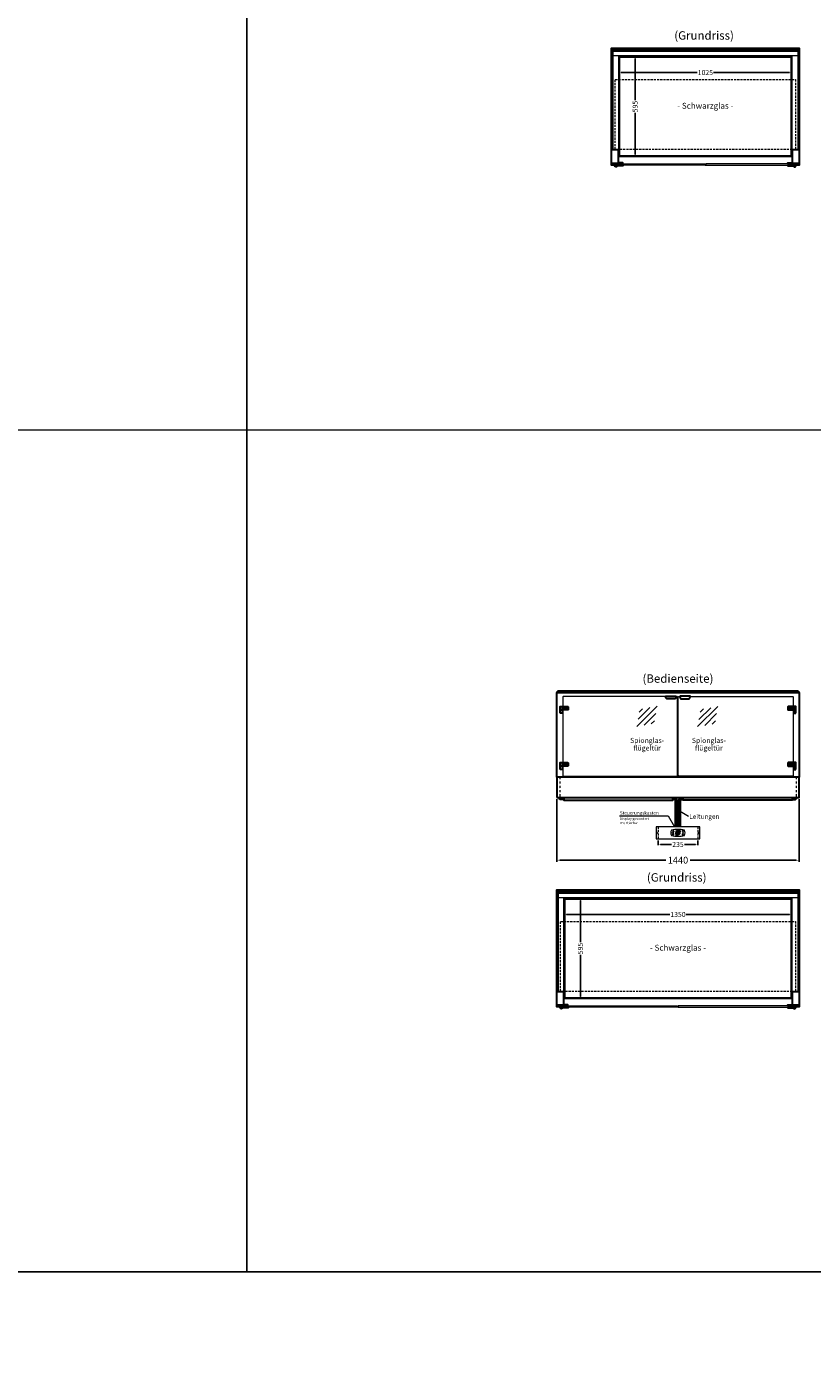
# Model space of a CAD drawing. Units: millimetres. Extents: x 0 to 74500, y 0 to 57600.
# Drawn here: x 9691 to 14359, y 16038 to 23895 of the extents above; entities that cross this region are included whole.
import ezdxf
from ezdxf.enums import TextEntityAlignment as Align

# ---------------------------------------------------------------- set-up
doc = ezdxf.new("R2010")
doc.units = ezdxf.units.MM
doc.header["$LTSCALE"] = 2
doc.header["$PDMODE"] = 34
doc.header["$PDSIZE"] = 5
for name, pattern in [('AUSGEZOGEN', [0]), ('STRICHPUNKT2', [12.7, 6.35, -3.175, 0, -3.175]), ('VERDECKT', [9.525, 6.35, -3.175])]:
    doc.linetypes.add(name, pattern=pattern)
for name, color, linetype, lineweight in [('A_BEMASSUNG', 1, 'Continuous', 13), ('A_GLAS', 4, 'Continuous', 20), ('A_HILFSLINIEN', 7, 'Continuous', 13), ('A_MITTE', 2, 'STRICHPUNKT2', 13), ('A_TEXT', 7, 'Continuous', 20), ('A_VERDECKT', 5, 'VERDECKT', 13), ('A_VOLL', 3, 'Continuous', 30)]:
    doc.layers.add(name, color=color, linetype=linetype, lineweight=lineweight)
doc.styles.add('ARIAL', font='arial.ttf')
doc.styles.add('Arial_0', font='arial.ttf')
doc.styles.add('Arial_35', font='arial.ttf', dxfattribs={"height": 35})
doc.styles.get("Standard").update_dxf_attribs({"font": 'arial.ttf'})
doc.dimstyles.new('STANDARD_Bemassung', dxfattribs={"dimtxt": 40, "dimasz": 20, "dimexe": 10, "dimexo": 10, "dimgap": 15, "dimtad": 0, "dimdec": 0, "dimdsep": 46, "dimtxsty": 'ARIAL', "dimcen": 0.09, "dimclrt": 7, "dimazin": 0, "dimtfac": 1, "dimtdec": 0, "dimtmove": 2, "dimatfit": 3, "dimfxl": 1, "dimtolj": 1, "dimtzin": 0, "dimarcsym": 0})
doc.dimstyles.new('STANDARD_klein', dxfattribs={"dimtxt": 30, "dimasz": 10, "dimexe": 5, "dimexo": 10, "dimgap": 5, "dimtad": 0, "dimdec": 0, "dimdsep": 46, "dimtxsty": 'Arial_0', "dimcen": 0.09, "dimclrt": 7, "dimazin": 2, "dimtm": 1e-09, "dimtfac": 1, "dimtdec": 0, "dimtmove": 2, "dimatfit": 3, "dimfxl": 1, "dimtolj": 1, "dimtzin": 0, "dimarcsym": 0})

# ---------------------------------------------------------------- blocks, each defined once
blk = doc.blocks.new('*D266')
at = {"layer": 'A_BEMASSUNG', "color": 0, "lineweight": -2, "transparency": 16777216}
for p, q in [((13209.6, 23626.7), (13209.6, 23616.7)), ((13222.6, 23621.7), (13673.6, 23621.7)), ((14221.6, 23621.7), (13770.6, 23621.7)), ((14234.6, 23632.7), (14234.6, 23616.7))]:
    blk.add_line(p, q, dxfattribs=at)
at = {"layer": 'A_BEMASSUNG', "color": 0, "transparency": 16777216}
for points in [[(13222.6, 23623.9), (13222.6, 23619.6), (13209.6, 23621.7)], [(14221.6, 23623.9), (14221.6, 23619.6), (14234.6, 23621.7)]]:
    blk.add_solid(points, dxfattribs=at)
at = {"layer": 'DEFPOINTS', "color": 0, "transparency": 16777216}
for p in [(13209.6, 23636.7), (14234.6, 23642.7), (14234.6, 23621.7)]:
    blk.add_point(p, dxfattribs=at)
at = {"layer": 'A_BEMASSUNG', "color": 7, "transparency": 16777216, "insert": (13722.1, 23621.7), "char_height": 30, "attachment_point": 5, "style": 'Arial_0'}
blk.add_mtext('\\A1;1025', dxfattribs=at)
blk = doc.blocks.new('*D267')
at = {"layer": 'A_BEMASSUNG', "color": 0, "lineweight": -2, "transparency": 16777216}
for p, q in [((13297.9, 23717.2), (13310.4, 23717.2)), ((13305.4, 23704.2), (13305.4, 23458)), ((13305.4, 23135.2), (13305.4, 23381.5)), ((13295.8, 23122.2), (13310.4, 23122.2))]:
    blk.add_line(p, q, dxfattribs=at)
at = {"layer": 'A_BEMASSUNG', "color": 0, "transparency": 16777216}
for points in [[(13303.2, 23704.2), (13307.5, 23704.2), (13305.4, 23717.2)], [(13303.2, 23135.2), (13307.5, 23135.2), (13305.4, 23122.2)]]:
    blk.add_solid(points, dxfattribs=at)
at = {"layer": 'DEFPOINTS', "color": 0, "transparency": 16777216}
for p in [(13287.9, 23717.2), (13285.8, 23122.2), (13305.4, 23122.2)]:
    blk.add_point(p, dxfattribs=at)
at = {"layer": 'A_BEMASSUNG', "color": 7, "transparency": 16777216, "insert": (13305.4, 23419.7), "char_height": 30, "attachment_point": 5, "rotation": 90, "style": 'Arial_0'}
blk.add_mtext('\\A1;595', dxfattribs=at)
blk = doc.blocks.new('glassymbol')
at = {"layer": 'A_HILFSLINIEN', "linetype": 'AUSGEZOGEN', "lineweight": -3}
for p, q in [((-60.1, -60.1), (60.1, 60.1)), ((-52.5, -17.2), (17.2, 52.5)), ((-45, 25.7), (-25.7, 45)), ((-17.2, -52.5), (52.5, 17.2)), ((25.7, -45), (45, -25.7))]:
    blk.add_line(p, q, dxfattribs=at)
blk = doc.blocks.new('*D265')
at = {"layer": 'A_BEMASSUNG', "color": 0, "lineweight": -2, "transparency": 16777216}
for p, q in [((13442.1, 19061.4), (13442.1, 19032.5)), ((13455.1, 19037.5), (13521.1, 19037.5)), ((13664.1, 19037.5), (13598.1, 19037.5)), ((13677.1, 19061.4), (13677.1, 19032.5))]:
    blk.add_line(p, q, dxfattribs=at)
at = {"layer": 'A_BEMASSUNG', "color": 0, "transparency": 16777216}
for points in [[(13455.1, 19039.7), (13455.1, 19035.4), (13442.1, 19037.5)], [(13664.1, 19039.7), (13664.1, 19035.4), (13677.1, 19037.5)]]:
    blk.add_solid(points, dxfattribs=at)
at = {"layer": 'DEFPOINTS', "color": 0, "transparency": 16777216}
for p in [(13442.1, 19071.4), (13677.1, 19071.4), (13677.1, 19037.5)]:
    blk.add_point(p, dxfattribs=at)
at = {"layer": 'A_BEMASSUNG', "color": 7, "transparency": 16777216, "insert": (13559.6, 19037.5), "char_height": 30, "attachment_point": 5, "style": 'Arial_0'}
blk.add_mtext('\\A1;235', dxfattribs=at)
blk = doc.blocks.new('*D260')
at = {"layer": 'A_BEMASSUNG', "color": 0, "lineweight": -2, "transparency": 16777216}
for p, q in [((12884.6, 18625.8), (12884.6, 18616.7)), ((12897.6, 18621.7), (13511.3, 18621.7)), ((14221.6, 18621.7), (13607.9, 18621.7)), ((14234.6, 18634.3), (14234.6, 18616.7))]:
    blk.add_line(p, q, dxfattribs=at)
at = {"layer": 'A_BEMASSUNG', "color": 0, "transparency": 16777216}
for points in [[(12897.6, 18623.9), (12897.6, 18619.6), (12884.6, 18621.7)], [(14221.6, 18623.9), (14221.6, 18619.6), (14234.6, 18621.7)]]:
    blk.add_solid(points, dxfattribs=at)
at = {"layer": 'DEFPOINTS', "color": 0, "transparency": 16777216}
for p in [(12884.6, 18635.8), (14234.6, 18644.3), (14234.6, 18621.7)]:
    blk.add_point(p, dxfattribs=at)
at = {"layer": 'A_BEMASSUNG', "color": 7, "transparency": 16777216, "insert": (13559.6, 18621.7), "char_height": 30, "attachment_point": 5, "style": 'Arial_0'}
blk.add_mtext('\\A1;1350', dxfattribs=at)
blk = doc.blocks.new('*D261')
at = {"layer": 'A_BEMASSUNG', "color": 0, "lineweight": -2, "transparency": 16777216}
for p, q in [((12976.1, 18717.2), (12985.4, 18717.2)), ((12980.4, 18704.2), (12980.4, 18458)), ((12980.4, 18135.2), (12980.4, 18381.5)), ((12972.2, 18122.2), (12985.4, 18122.2))]:
    blk.add_line(p, q, dxfattribs=at)
at = {"layer": 'A_BEMASSUNG', "color": 0, "transparency": 16777216}
for points in [[(12978.2, 18704.2), (12982.5, 18704.2), (12980.4, 18717.2)], [(12978.2, 18135.2), (12982.5, 18135.2), (12980.4, 18122.2)]]:
    blk.add_solid(points, dxfattribs=at)
at = {"layer": 'DEFPOINTS', "color": 0, "transparency": 16777216}
for p in [(12966.1, 18717.2), (12962.2, 18122.2), (12980.4, 18122.2)]:
    blk.add_point(p, dxfattribs=at)
at = {"layer": 'A_BEMASSUNG', "color": 7, "transparency": 16777216, "insert": (12980.4, 18419.7), "char_height": 30, "attachment_point": 5, "rotation": 90, "style": 'Arial_0'}
blk.add_mtext('\\A1;595', dxfattribs=at)
blk = doc.blocks.new('*D263')
at = {"layer": 'A_BEMASSUNG', "color": 0, "lineweight": -2, "ltscale": 2, "transparency": 16777216}
for p, q in [((12839.6, 19307.2), (12839.6, 18934.1)), ((14279.6, 19307.2), (14279.6, 18934.1)), ((12859.6, 18944.1), (13486.8, 18944.1)), ((14259.6, 18944.1), (13632.4, 18944.1))]:
    blk.add_line(p, q, dxfattribs=at)
at = {"layer": 'A_BEMASSUNG', "color": 0, "ltscale": 2, "transparency": 16777216}
for points in [[(12859.6, 18947.4), (12859.6, 18940.8), (12839.6, 18944.1)], [(14259.6, 18947.4), (14259.6, 18940.8), (14279.6, 18944.1)]]:
    blk.add_solid(points, dxfattribs=at)
at = {"layer": 'DEFPOINTS', "color": 0, "ltscale": 2, "transparency": 16777216}
for p in [(12839.6, 19317.2), (14279.6, 19317.2), (14279.6, 18944.1)]:
    blk.add_point(p, dxfattribs=at)
at = {"layer": 'A_BEMASSUNG', "color": 7, "ltscale": 2, "transparency": 16777216, "insert": (13559.6, 18944.1), "char_height": 40, "attachment_point": 5, "style": 'ARIAL'}
blk.add_mtext('\\A1;1440', dxfattribs=at)
blk = doc.blocks.new('Steuerung_Carel iJF')
at = {"layer": 'A_VOLL', "ltscale": 2}
h = blk.add_hatch(color=7, dxfattribs=at)
h.dxf.hatch_style = 1
h.paths.add_polyline_path([(-9.1, 10.7), (-9.6, 10.4), (-8.4, 8.9), (-2.7, 8.9), (-0.9, 10.4), (-1.2, 10.7)])
h.paths.add_polyline_path([(-8.6, 8.8), (-9.8, 10.3), (-10.2, 10.1), (-11.6, 2.3), (-10.9, 2.3), (-9.5, 3.7)])
h.paths.add_polyline_path([(-9.9, 1.2), (-10.9, 2.1), (-11.6, 2.1), (-12.9, -5.3), (-12.6, -5.5), (-10.9, -4.1)])
h.paths.add_polyline_path([(-4.2, -6.1), (-3.7, -5.8), (-5, -4.3), (-10.7, -4.3), (-12.5, -5.7), (-12.1, -6.1)])
h.paths.add_polyline_path([(-1.8, 2.4), (-2.5, 2.4), (-3.9, 1), (-4.8, -4.1), (-3.5, -5.7), (-3.2, -5.5)])
h.paths.add_polyline_path([(-9.6, 3.2), (-10.6, 2.2), (-9.9, 1.4), (-3.8, 1.4), (-2.7, 2.5), (-3.5, 3.2)])
h = blk.add_hatch(color=7, dxfattribs=at)
h.dxf.hatch_style = 1
h.paths.add_polyline_path([(0.3, -5.3), (0.6, -5.5), (2.3, -4.1), (3.3, 1.2), (2.3, 2.1), (1.6, 2.1)])
h.paths.add_polyline_path([(1.6, 2.3), (2.3, 2.3), (3.7, 3.7), (4.6, 8.8), (3.4, 10.3), (3, 10.1)])
h.paths.add_polyline_path([(4.1, 10.7), (3.6, 10.4), (4.8, 8.9), (10.5, 8.9), (12.3, 10.4), (12, 10.7)])
h.paths.add_polyline_path([(12.8, 10), (12.5, 10.3), (10.7, 8.8), (9.8, 3.5), (10.7, 2.6), (11.4, 2.6)])
h.paths.add_polyline_path([(11.4, 2.4), (10.7, 2.4), (9.3, 1), (8.4, -4.1), (9.7, -5.7), (10, -5.5)])
h.paths.add_polyline_path([(2.5, -4.3), (0.7, -5.7), (1.1, -6.1), (9, -6.1), (9.5, -5.8), (8.2, -4.3)])
h = blk.add_hatch(color=1, dxfattribs=at)
h.dxf.hatch_style = 2
h.paths.add_polyline_path([(32.4, 15.1), (31, 13.7), (33.7, 13.7)])
h = blk.add_hatch(color=1, dxfattribs=at)
edge = h.paths.add_edge_path()
edge.add_spline(control_points=[(-10.9, -13.2), (-10.9, -13.5), (-10.9, -13.8), (-10.7, -14.3), (-10.6, -14.5), (-10.2, -14.9), (-10.1, -15.1), (-9.5, -15.6), (-9, -15.9), (-7.9, -16.3), (-7.3, -16.4), (-5.7, -16.6), (-4.7, -16.5), (-3.3, -16.1), (-2.8, -15.9), (-2.1, -15.3), (-1.8, -15.1), (-1.3, -14.5), (-1.2, -14.2), (-1, -13.5), (-1, -13.2), (-1.1, -12.5), (-1.2, -12.2), (-1.5, -11.6), (-1.7, -11.4), (-2.2, -11), (-2.5, -10.8), (-3.4, -10.3), (-4.1, -10.1), (-5.6, -9.9), (-6.4, -9.9), (-7.7, -10.1), (-8.3, -10.2), (-9.3, -10.7), (-9.7, -11), (-10.4, -11.6), (-10.5, -11.9), (-10.8, -12.5), (-10.9, -12.9), (-10.9, -13.2)], knot_values=[0, 0, 0, 0, 0.192993, 0.192993, 0.385986, 0.385986, 0.57898, 0.57898, 0.995453, 0.995453, 1.411927, 1.411927, 2.053806, 2.053806, 2.452072, 2.452072, 2.749863, 2.749863, 2.98873, 2.98873, 3.227598, 3.227598, 3.466465, 3.466465, 3.705333, 3.705333, 3.9442, 3.9442, 4.46312, 4.46312, 4.982039, 4.982039, 5.385848, 5.385848, 5.789657, 5.789657, 6.038363, 6.038363, 6.283185, 6.283185, 6.283185, 6.283185], degree=3, periodic=0)
h = blk.add_hatch(color=7, dxfattribs=at)
h.dxf.hatch_style = 1
h.paths.add_polyline_path([(-0.4, -4.9, 1), (-2.5, -4.9, 1)])
blk.add_hatch(color=1, dxfattribs=at).paths.add_polyline_path([(32.4, -15.1), (33.7, -13.7), (31, -13.7)])
at = {"layer": 'A_VOLL', "color": 7}
for p, q in [((-31.7, 0.8), (-32.6, 0.6)), ((-28.2, -1.2), (-32.4, 1.2)), ((-28.2, 1.2), (-32.4, -1.2)), ((-31.7, 0.8), (-31.9, 1.7)), ((-30.3, 1.6), (-31, 2.3)), ((-30.3, 2.4), (-30.3, -2.4)), ((-30.3, 1.6), (-29.6, 2.3)), ((-23.8, 9.1), (-29.8, 9.1)), ((-28.9, 9.1), (-29.7, 10)), ((-27.9, 10.9), (-29, 11.2)), ((-28.9, 0.8), (-28.6, 1.7)), ((-28.9, 0.8), (-28, 0.6)), ((-26.8, 9.1), (-28.3, 11.7)), ((-28, 8.8), (-28, 8.8)), ((-28, 8.8), (-28, 8.8)), ((-27.9, 10.9), (-27.5, 12)), ((-27.3, 7.4), (-27.3, 7.4)), ((-27.3, 7.4), (-27.3, 7.4)), ((-26.8, 9.1), (-25.3, 11.7)), ((-26.4, 8.8), (-26.4, 8.8)), ((-26.4, 8.8), (-26.4, 8.8)), ((-25.8, 10.9), (-26.2, 12)), ((-25.8, 10.9), (-24.7, 11.2)), ((-25.6, 7.4), (-25.6, 7.4)), ((-25.3, 8.8), (-25.3, 8.8)), ((-25.3, 8.8), (-25.3, 8.8)), ((-24.8, 9.1), (-24, 10)), ((-31.7, -0.8), (-32.6, -0.6)), ((-32.4, -2.1), (-31.8, -2.1)), ((-32.4, -2.1), (-32.3, -2.7)), ((-31.7, -0.8), (-31.9, -1.7)), ((-30.3, -1.6), (-31, -2.3)), ((-30.3, -1.6), (-29.6, -2.3)), ((-28.9, -0.8), (-28, -0.6)), ((-28.9, -0.8), (-28.6, -1.7))]:
    blk.add_line(p, q, dxfattribs=at)
at = {"layer": 'A_VOLL', "color": 7, "lineweight": 5}
blk.add_line((27.8, -10.1), (27.8, -6.5), dxfattribs=at)
at = {"layer": 'A_VOLL', "color": 253, "lineweight": 5}
blk.add_lwpolyline([(39, 16.7, 0.078384), (-39, 16.7, 0.205854), (-39, -16.7, 0.078384), (39, -16.7, 0.205854)], format="xyb", close=True, dxfattribs=at)
at = {"layer": 'A_VOLL', "color": 18}
for points in [[(-12.9, -5.3), (-12.6, -5.5), (-10.9, -4.1), (-9.9, 1.2), (-10.9, 2.1), (-11.6, 2.1)], [(-11.6, 2.3), (-10.9, 2.3), (-9.5, 3.7), (-8.6, 8.8), (-9.8, 10.3), (-10.2, 10.1)], [(-9.6, 3.2), (-10.6, 2.2), (-9.9, 1.4), (-3.8, 1.4), (-2.7, 2.5), (-3.5, 3.2)], [(-9.1, 10.7), (-9.6, 10.4), (-8.4, 8.9), (-2.7, 8.9), (-0.9, 10.4), (-1.2, 10.7)], [(-4.8, -4.1), (-3.5, -5.7), (-3.2, -5.5), (-1.8, 2.4), (-2.5, 2.4), (-3.9, 1)], [(-3.4, 3.5), (-2.5, 2.6), (-1.8, 2.6), (-0.4, 10), (-0.7, 10.3), (-2.5, 8.8)], [(0.3, -5.3), (0.6, -5.5), (2.3, -4.1), (3.3, 1.2), (2.3, 2.1), (1.6, 2.1)], [(1.6, 2.3), (2.3, 2.3), (3.7, 3.7), (4.6, 8.8), (3.4, 10.3), (3, 10.1)], [(3.6, 3.2), (2.6, 2.2), (3.3, 1.4), (9.4, 1.4), (10.5, 2.5), (9.7, 3.2)], [(4.1, 10.7), (3.6, 10.4), (4.8, 8.9), (10.5, 8.9), (12.3, 10.4), (12, 10.7)], [(8.4, -4.1), (9.7, -5.7), (10, -5.5), (11.4, 2.4), (10.7, 2.4), (9.3, 1)], [(9.8, 3.5), (10.7, 2.6), (11.4, 2.6), (12.8, 10), (12.5, 10.3), (10.7, 8.8)], [(-4.2, -6.1), (-3.7, -5.8), (-5, -4.3), (-10.7, -4.3), (-12.5, -5.7), (-12.1, -6.1)], [(9, -6.1), (9.5, -5.8), (8.2, -4.3), (2.5, -4.3), (0.7, -5.7), (1.1, -6.1)]]:
    blk.add_lwpolyline(points, close=True, dxfattribs=at)
at = {"layer": 'A_VOLL', "color": 7, "lineweight": 5}
for points in [[(30.6, 11.7), (30.6, 12.1, 0.414214), (29.6, 13.1), (26, 13.1, 0.414214), (25, 12.1), (25, 11.7)], [(25, 8.1), (25, 8, 0.414214), (26, 7), (29.6, 7, 0.414214), (30.6, 8), (30.6, 8.1)], [(32.7, 1.1), (32.7, 2.2, 0.414214), (31.7, 3.2), (28.1, 3.2, 0.414214), (27.1, 2.2), (27.1, 1.1)], [(27.1, -1.1), (27.1, -1.9, 0.414214), (28.1, -2.9), (31.7, -2.9, 0.414214), (32.7, -1.9), (32.7, -1.1)]]:
    blk.add_lwpolyline(points, format="xyb", dxfattribs=at)
at = {"layer": 'A_VOLL', "color": 251}
for points in [[(32.4, 15.1), (31, 13.7), (33.7, 13.7)], [(32.4, -15.1), (31, -13.7), (33.7, -13.7)]]:
    blk.add_lwpolyline(points, close=True, dxfattribs=at)
at = {"layer": 'A_VOLL', "color": 7}
for points in [[(-31.3, -9.1), (-30.2, -9.1)], [(-30.5, -7.2), (-29.7, -8)], [(-30.5, -11.1), (-29.7, -10.3)], [(-29.3, -11.8), (-29.3, -10.2)], [(-27.8, -11.8), (-29.3, -11.8)], [(-28.6, -6.4), (-28.6, -7.5)], [(-27.8, -11.8), (-27.8, -10.2)], [(-26.6, -7.2), (-27.4, -8)], [(-26.6, -11.1), (-27.4, -10.3)], [(-25.8, -9.1), (-26.9, -9.1)]]:
    blk.add_lwpolyline(points, dxfattribs=at)
blk.add_lwpolyline([(-27.8, -10.2), (-27.8, -10.1), (-27.7, -10.1), (-27.7, -10), (-27.6, -10), (-27.6, -9.9), (-27.6, -9.9), (-27.5, -9.8), (-27.5, -9.8), (-27.4, -9.7), (-27.4, -9.7), (-27.4, -9.6), (-27.4, -9.5), (-27.4, -9.5), (-27.3, -9.4), (-27.3, -9.3), (-27.3, -9.3), (-27.3, -9.2), (-27.3, -9.1), (-27.3, -9.1), (-27.3, -9), (-27.3, -9), (-27.3, -8.9), (-27.4, -8.8), (-27.4, -8.8), (-27.4, -8.7), (-27.4, -8.6), (-27.4, -8.6), (-27.5, -8.5), (-27.5, -8.5), (-27.6, -8.4), (-27.6, -8.4), (-27.6, -8.3), (-27.7, -8.3), (-27.7, -8.2), (-27.8, -8.2), (-27.8, -8.1), (-27.9, -8.1), (-27.9, -8.1), (-28, -8), (-28.1, -8), (-28.1, -8), (-28.2, -7.9), (-28.2, -7.9), (-28.3, -7.9), (-28.4, -7.9), (-28.4, -7.9), (-28.5, -7.9), (-28.6, -7.9), (-28.6, -7.9), (-28.7, -7.9), (-28.8, -7.9), (-28.8, -7.9), (-28.9, -7.9), (-29, -7.9), (-29, -8), (-29.1, -8), (-29.1, -8), (-29.2, -8.1), (-29.3, -8.1), (-29.3, -8.1), (-29.4, -8.2), (-29.4, -8.2), (-29.5, -8.3), (-29.5, -8.3), (-29.6, -8.4), (-29.6, -8.4), (-29.6, -8.5), (-29.7, -8.5), (-29.7, -8.6), (-29.7, -8.6), (-29.8, -8.7), (-29.8, -8.8), (-29.8, -8.8), (-29.8, -8.9), (-29.8, -9), (-29.8, -9), (-29.8, -9.1), (-29.8, -9.1), (-29.8, -9.2), (-29.8, -9.3), (-29.8, -9.3), (-29.8, -9.4), (-29.8, -9.5), (-29.8, -9.5), (-29.7, -9.6), (-29.7, -9.7), (-29.7, -9.7), (-29.7, -9.8), (-29.6, -9.8), (-29.6, -9.9), (-29.5, -9.9), (-29.5, -10), (-29.5, -10), (-29.4, -10.1), (-29.4, -10.1), (-29.3, -10.2), (-29.3, -11.8), (-27.8, -11.8)], close=True, dxfattribs=at)
blk.add_lwpolyline([(-27.8, -10.2, 3.118258), (-29.3, -10.2)], format="xyb", dxfattribs=at)
at = {"layer": 'A_VOLL', "color": 7, "lineweight": 5}
blk.add_lwpolyline([(30.6, -12.1), (30.6, -8, 0.414214), (29.6, -7), (26, -7, 0.414214), (25, -8), (25, -12.1, 0.414214), (26, -13.1), (29.6, -13.1, 0.414214)], format="xyb", close=True, dxfattribs=at)
at = {"layer": 'A_VOLL', "color": 18}
for centre in [(1.3, 10), (-1.4, -4.9)]:
    blk.add_circle(centre, 1.08, dxfattribs=at)
at = {"layer": 'A_VOLL', "color": 7}
blk.add_arc((-30.3, 0), 3, 225, 55, dxfattribs=at)
for points in [[(-27.6, 7.7), (-27.6, 7.7), (-27.5, 7.9), (-27.7, 8.3), (-27.9, 8.6), (-28, 8.8), (-28.1, 8.6), (-28.2, 8.3), (-28.5, 7.9), (-28.4, 7.7), (-28.3, 7.7), (-28.2, 7.6), (-28.1, 7.5), (-28, 7.5), (-27.9, 7.5), (-27.7, 7.6), (-27.6, 7.7)], [(-26.8, 6.7), (-26.8, 6.8), (-26.7, 6.9), (-26.9, 7.3), (-27, 7.6), (-27.1, 7.8), (-27.3, 7.6), (-27.4, 7.3), (-27.6, 6.9), (-27.5, 6.8), (-27.5, 6.7), (-27.4, 6.6), (-27.3, 6.6), (-27.1, 6.6), (-27, 6.6), (-26.9, 6.6), (-26.8, 6.7)], [(-25.9, 7.8), (-25.9, 7.9), (-25.8, 8), (-26, 8.4), (-26.1, 8.7), (-26.2, 8.9), (-26.4, 8.7), (-26.5, 8.4), (-26.7, 8), (-26.6, 7.9), (-26.6, 7.8), (-26.5, 7.7), (-26.4, 7.7), (-26.2, 7.6), (-26.1, 7.7), (-26, 7.7), (-25.9, 7.8)]]:
    blk.add_rational_spline(points, [1, 1, 1, 1, 1, 1, 1, 1, 1, 1, 1, 0.969226810132, 0.969226810132, 1, 0.969226810132, 0.969226810132, 1], degree=3, knots=[0, 0, 0, 0, 0.562641, 1.244962, 2.933066, 2.933066, 2.933066, 4.62117, 5.303491, 5.866132, 5.866132, 5.866132, 6.476177, 6.476177, 6.476177, 7.086222, 7.086222, 7.086222, 7.086222], dxfattribs=at)
at = {"layer": 'A_VOLL', "color": 251, "lineweight": 5}
blk.add_open_spline([(-10.9, -13.2), (-10.9, -13.5), (-10.9, -13.8), (-10.7, -14.3), (-10.6, -14.5), (-10.2, -14.9), (-10.1, -15.1), (-9.5, -15.6), (-9, -15.9), (-7.9, -16.3), (-7.3, -16.4), (-5.7, -16.6), (-4.7, -16.5), (-3.3, -16.1), (-2.8, -15.9), (-2.1, -15.3), (-1.8, -15.1), (-1.3, -14.5), (-1.2, -14.2), (-1, -13.5), (-1, -13.2), (-1.1, -12.5), (-1.2, -12.2), (-1.5, -11.6), (-1.7, -11.4), (-2.2, -11), (-2.5, -10.8), (-3.4, -10.3), (-4.1, -10.1), (-5.6, -9.9), (-6.4, -9.9), (-7.7, -10.1), (-8.3, -10.2), (-9.3, -10.7), (-9.7, -11), (-10.4, -11.6), (-10.5, -11.9), (-10.8, -12.5), (-10.9, -12.9), (-10.9, -13.2)], degree=3, knots=[0, 0, 0, 0, 0.192993, 0.192993, 0.385986, 0.385986, 0.57898, 0.57898, 0.995453, 0.995453, 1.411927, 1.411927, 2.053806, 2.053806, 2.452072, 2.452072, 2.749863, 2.749863, 2.98873, 2.98873, 3.227598, 3.227598, 3.466465, 3.466465, 3.705333, 3.705333, 3.9442, 3.9442, 4.46312, 4.46312, 4.982039, 4.982039, 5.385848, 5.385848, 5.789657, 5.789657, 6.038363, 6.038363, 6.283185, 6.283185, 6.283185, 6.283185], dxfattribs=at)
at = {"layer": 'A_VOLL', "color": 7, "ltscale": 2}
for s, height, style, p in [('J', 5, 'Arial_35', (-39.8, -2.8)), ('i', 4, 'Arial_35', (-40, -1.6)), ('Carel', 2.5, 'Arial_0', (-10.2, -14.3))]:
    blk.add_text(s, height=height, dxfattribs=dict(at, style=style)).set_placement(p)
at = {"layer": 'A_VOLL', "color": 7, "lineweight": 5}
blk.add_text('°C', height=3, dxfattribs=at).set_placement((16.1, 7.7))
at = {"layer": 'A_VOLL', "color": 7, "lineweight": 5, "attachment_point": 5}
for s, insert, char_height in [('SET', (27.8, 10.1), 2), ('O', (29.9, 0.1), 3)]:
    blk.add_mtext(s, dxfattribs=dict(at, insert=insert, char_height=char_height))

msp = doc.modelspace()

# ---------------------------------------------------------------- linework, layer by layer
at = {"layer": 'A_GLAS', "ltscale": 2}
for points in [[(13166.6, 23757.2), (13172.6, 23757.2), (13172.6, 23164.2), (13166.6, 23164.2)], [(13173.6, 23757.2), (14270.6, 23757.2), (14270.6, 23751.2), (13173.6, 23751.2)], [(14277.6, 23757.2), (14271.6, 23757.2), (14271.6, 23164.2), (14277.6, 23164.2)], [(12841.6, 18757.2), (12847.6, 18757.2), (12847.6, 18164.2), (12841.6, 18164.2)], [(12848.6, 18757.2), (14270.6, 18757.2), (14270.6, 18751.2), (12848.6, 18751.2)], [(14277.6, 18757.2), (14271.6, 18757.2), (14271.6, 18164.2), (14277.6, 18164.2)]]:
    msp.add_lwpolyline(points, close=True, dxfattribs=at)
at = {"layer": 'A_GLAS', "color": 252, "ltscale": 2}
for points in [[(13214.6, 23713.2), (14229.6, 23713.2), (14229.6, 23126.2), (13214.6, 23126.2)], [(12889.6, 18713.2), (14229.6, 18713.2), (14229.6, 18126.2), (12889.6, 18126.2)]]:
    msp.add_lwpolyline(points, close=True, dxfattribs=at)
at = {"layer": 'A_GLAS', "color": 151}
for points in [[(13200.1, 23079.7), (13720.1, 23079.7), (13720.1, 23071.7), (13200.1, 23071.7)], [(13724.1, 23071.7), (14244.1, 23071.7), (14244.1, 23079.7), (13724.1, 23079.7)], [(12875.1, 18079.7), (13557.6, 18079.7), (13557.6, 18071.7), (12875.1, 18071.7)], [(13561.6, 18071.7), (14244.1, 18071.7), (14244.1, 18079.7), (13561.6, 18079.7)]]:
    msp.add_lwpolyline(points, close=True, dxfattribs=at)
at = {"layer": 'A_GLAS', "ltscale": 2}
for points in [[(12842.1, 19940.2), (12842.1, 19947.2), (12845.6, 19947.2)], [(14273.6, 19947.2), (14277.1, 19947.2), (14277.1, 19940.2)]]:
    msp.add_lwpolyline(points, dxfattribs=at)
at = {"layer": 'A_GLAS', "color": 151}
for points in [[(13487.6, 19916.2), (12880.1, 19916.2, 0.414214), (12875.1, 19911.2), (12875.1, 19448.2, 0.414214), (12880.1, 19443.2), (13552.6, 19443.2, 0.414214), (13557.6, 19448.2), (13557.6, 19911.2, 0.414214), (13552.6, 19916.2), (13547.6, 19916.2)], [(13631.6, 19916.2), (14239.1, 19916.2, -0.414214), (14244.1, 19911.2), (14244.1, 19448.2, -0.414214), (14239.1, 19443.2), (13566.6, 19443.2, -0.414214), (13561.6, 19448.2), (13561.6, 19911.2, -0.414214), (13566.6, 19916.2), (13571.6, 19916.2)]]:
    msp.add_lwpolyline(points, format="xyb", dxfattribs=at)
at = {"layer": 'A_HILFSLINIEN', "linetype": 'AUSGEZOGEN', "lineweight": 15}
msp.add_line((13573.4, 19236.1), (13622, 19204.7), dxfattribs=at)
at = {"layer": 'A_HILFSLINIEN', "color": 8, "ltscale": 2}
for points in [[(3000, 31500), (11000, 31500), (11000, 16500), (3000, 16500)], [(11000, 31500), (19000, 31500), (19000, 16500), (11000, 16500)], [(0, 16500), (74500, 16500), (74500, 15000), (0, 15000)]]:
    msp.add_lwpolyline(points, close=True, dxfattribs=at)
msp.add_lwpolyline([(1500, 21500), (19000, 21500)], dxfattribs=at)
at = {"layer": 'A_HILFSLINIEN', "linetype": 'AUSGEZOGEN', "lineweight": 15}
msp.add_lwpolyline([(13212.4, 19206.6), (13501.7, 19206.6), (13538.7, 19142.1)], dxfattribs=at)
at = {"layer": 'A_MITTE'}
for points in [[(12858.1, 19437.2), (12858.1, 19317.2)], [(14261.1, 19437.2), (14261.1, 19317.2)]]:
    msp.add_lwpolyline(points, dxfattribs=at)
at = {"layer": 'A_VERDECKT'}
for p, q in [((13442.1, 19141.4), (13442.1, 19071.4)), ((13677.1, 19141.4), (13677.1, 19071.4))]:
    msp.add_line(p, q, dxfattribs=at)
at = {"layer": 'A_VERDECKT', "color": 252}
for points in [[(13187.6, 23580.2), (14256.6, 23580.2), (14256.6, 23165.2), (13187.6, 23165.2)], [(12862.6, 18580.2), (14256.6, 18580.2), (14256.6, 18165.2), (12862.6, 18165.2)]]:
    msp.add_lwpolyline(points, close=True, dxfattribs=at)
at = {"layer": 'A_VERDECKT', "color": 144}
msp.add_lwpolyline([(12848.6, 19941.2), (14270.6, 19941.2), (14270.6, 19947.2), (12848.6, 19947.2)], close=True, dxfattribs=at)
at = {"layer": 'A_VOLL', "ltscale": 2}
for points in [[(13185.1, 23072.2), (13164.6, 23072.2), (13164.6, 23767.2), (14279.6, 23767.2), (14279.6, 23072.2), (14259.1, 23072.2)], [(13200.1, 23072.2), (13199.1, 23072.2)], [(13724.1, 23072.2), (13720.1, 23072.2)], [(14245.1, 23072.2), (14244.1, 23072.2)], [(12839.6, 19437.2), (12839.6, 19940.2), (14279.6, 19940.2), (14279.6, 19437.2)], [(12860.1, 18072.2), (12839.6, 18072.2), (12839.6, 18767.2), (14279.6, 18767.2), (14279.6, 18072.2), (14259.1, 18072.2)], [(12875.1, 18072.2), (12874.1, 18072.2)], [(13561.6, 18072.2), (13557.6, 18072.2)], [(14245.1, 18072.2), (14244.1, 18072.2)]]:
    msp.add_lwpolyline(points, dxfattribs=at)
at = {"layer": 'A_VOLL', "color": 252, "lineweight": 9}
for points in [[(13173.6, 23747.7), (14270.6, 23747.7), (14270.6, 23761.7), (13173.6, 23761.7)], [(12848.6, 18747.7), (14270.6, 18747.7), (14270.6, 18761.7), (12848.6, 18761.7)]]:
    msp.add_lwpolyline(points, close=True, dxfattribs=at)
at = {"layer": 'A_VOLL', "color": 253, "lineweight": 9}
for points in [[(14270.6, 23747.7), (14270.6, 23720.7), (13173.6, 23720.7), (13173.6, 23747.7)], [(14270.6, 18747.7), (14270.6, 18720.7), (12848.6, 18720.7), (12848.6, 18747.7)]]:
    msp.add_lwpolyline(points, dxfattribs=at)
at = {"layer": 'A_VOLL', "ltscale": 2}
for points in [[(13209.6, 23717.2), (14234.6, 23717.2), (14234.6, 23122.2), (13209.6, 23122.2)], [(13164.6, 23164.2), (13204.6, 23164.2), (13204.6, 23082.2), (13164.6, 23082.2)], [(14239.6, 23164.2), (14279.6, 23164.2), (14279.6, 23082.2), (14239.6, 23082.2)], [(12884.6, 18717.2), (14234.6, 18717.2), (14234.6, 18122.2), (12884.6, 18122.2)], [(12839.6, 18164.2), (12879.6, 18164.2), (12879.6, 18082.2), (12839.6, 18082.2)], [(14239.6, 18164.2), (14279.6, 18164.2), (14279.6, 18082.2), (14239.6, 18082.2)]]:
    msp.add_lwpolyline(points, close=True, dxfattribs=at)
at = {"layer": 'A_VOLL', "color": 243}
for points in [[(13199.1, 23071), (13199.1, 23082.2), (13185.1, 23082.2), (13185.1, 23068.7)], [(13185.1, 23078.2), (13199.1, 23078.2)], [(13202.6, 23070.7), (13202.6, 23071.7)], [(13208.6, 23079.7), (13208.6, 23080.7)], [(13229.6, 23079.7), (13229.6, 23080.7)], [(13229.6, 23070.7), (13229.6, 23071.7)], [(14214.6, 23079.7), (14214.6, 23080.7)], [(14214.6, 23070.7), (14214.6, 23071.7)], [(14235.6, 23079.7), (14235.6, 23080.7)], [(14241.6, 23070.7), (14241.6, 23071.7)], [(14245.1, 23071), (14245.1, 23082.2), (14259.1, 23082.2), (14259.1, 23068.7)], [(14259.1, 23078.2), (14245.1, 23078.2)], [(12874.1, 18071), (12874.1, 18082.2), (12860.1, 18082.2), (12860.1, 18068.7)], [(12860.1, 18078.2), (12874.1, 18078.2)], [(12877.6, 18070.7), (12877.6, 18071.7)], [(12883.6, 18079.7), (12883.6, 18080.7)], [(12904.6, 18079.7), (12904.6, 18080.7)], [(12904.6, 18070.7), (12904.6, 18071.7)], [(14214.6, 18079.7), (14214.6, 18080.7)], [(14214.6, 18070.7), (14214.6, 18071.7)], [(14235.6, 18079.7), (14235.6, 18080.7)], [(14241.6, 18070.7), (14241.6, 18071.7)], [(14245.1, 18071), (14245.1, 18082.2), (14259.1, 18082.2), (14259.1, 18068.7)], [(14259.1, 18078.2), (14245.1, 18078.2)]]:
    msp.add_lwpolyline(points, dxfattribs=at)
for points in [[(13198.4, 23065.6, -4.265564), (13198.4, 23071.8, 0.284915), (13200.2, 23070.7), (13231.6, 23070.7, -0.414214), (13232.1, 23070.2), (13232.1, 23067.2, -0.414214), (13231.6, 23066.7), (13200.2, 23066.7, 0.284915)], [(14245.8, 23065.6, 4.265564), (14245.8, 23071.8, -0.284915), (14244.1, 23070.7), (14212.6, 23070.7, 0.414214), (14212.1, 23070.2), (14212.1, 23067.2, 0.414214), (14212.6, 23066.7), (14244.1, 23066.7, -0.284915)], [(13547.6, 19917.7), (13547.6, 19912.2, -0.414214), (13537.6, 19902.2), (13497.6, 19902.2, -0.414214), (13487.6, 19912.2), (13487.6, 19917.7)], [(13571.6, 19917.7), (13571.6, 19912.2, 0.414214), (13581.6, 19902.2), (13621.6, 19902.2, 0.414214), (13631.6, 19912.2), (13631.6, 19917.7)], [(12905.1, 19836.2), (12875.1, 19836.2), (12875.1, 19856.2), (12905.1, 19856.2, -0.414214), (12907.1, 19854.2), (12907.1, 19838.2, -0.414214)], [(14214.1, 19836.2), (14244.1, 19836.2), (14244.1, 19856.2), (14214.1, 19856.2, 0.414214), (14212.1, 19854.2), (14212.1, 19838.2, 0.414214)], [(12905.1, 19503.2), (12875.1, 19503.2), (12875.1, 19523.2), (12905.1, 19523.2, -0.414214), (12907.1, 19521.2), (12907.1, 19505.2, -0.414214)], [(14214.1, 19503.2), (14244.1, 19503.2), (14244.1, 19523.2), (14214.1, 19523.2, 0.414214), (14212.1, 19521.2), (14212.1, 19505.2, 0.414214)], [(12873.4, 18065.6, -4.265564), (12873.4, 18071.8, 0.284915), (12875.2, 18070.7), (12906.6, 18070.7, -0.414214), (12907.1, 18070.2), (12907.1, 18067.2, -0.414214), (12906.6, 18066.7), (12875.2, 18066.7, 0.284915)], [(14245.8, 18065.6, 4.265564), (14245.8, 18071.8, -0.284915), (14244.1, 18070.7), (14212.6, 18070.7, 0.414214), (14212.1, 18070.2), (14212.1, 18067.2, 0.414214), (14212.6, 18066.7), (14244.1, 18066.7, -0.284915)]]:
    msp.add_lwpolyline(points, format="xyb", close=True, dxfattribs=at)
for points in [[(13206.6, 23084.7), (13206.6, 23080.7), (13231.6, 23080.7), (13231.6, 23084.7)], [(14237.6, 23084.7), (14237.6, 23080.7), (14212.6, 23080.7), (14212.6, 23084.7)], [(12873.1, 19836.2), (12860.1, 19836.2), (12860.1, 19856.2), (12873.1, 19856.2)], [(12874.1, 19835.2), (12860.1, 19835.2), (12860.1, 19836.2), (12874.1, 19836.2)], [(12860.1, 19816.2), (12860.1, 19835.2), (12874.1, 19835.2), (12874.1, 19816.2)], [(12875.1, 19836.2), (12873.1, 19836.2), (12873.1, 19856.2), (12875.1, 19856.2)], [(14244.1, 19836.2), (14246.1, 19836.2), (14246.1, 19856.2), (14244.1, 19856.2)], [(14245.1, 19835.2), (14259.1, 19835.2), (14259.1, 19836.2), (14245.1, 19836.2)], [(14259.1, 19816.2), (14259.1, 19835.2), (14245.1, 19835.2), (14245.1, 19816.2)], [(14246.1, 19836.2), (14259.1, 19836.2), (14259.1, 19856.2), (14246.1, 19856.2)], [(12873.1, 19503.2), (12860.1, 19503.2), (12860.1, 19523.2), (12873.1, 19523.2)], [(12874.1, 19502.2), (12860.1, 19502.2), (12860.1, 19503.2), (12874.1, 19503.2)], [(12860.1, 19483.2), (12860.1, 19502.2), (12874.1, 19502.2), (12874.1, 19483.2)], [(12875.1, 19503.2), (12873.1, 19503.2), (12873.1, 19523.2), (12875.1, 19523.2)], [(14244.1, 19503.2), (14246.1, 19503.2), (14246.1, 19523.2), (14244.1, 19523.2)], [(14245.1, 19502.2), (14259.1, 19502.2), (14259.1, 19503.2), (14245.1, 19503.2)], [(14259.1, 19483.2), (14259.1, 19502.2), (14245.1, 19502.2), (14245.1, 19483.2)], [(14246.1, 19503.2), (14259.1, 19503.2), (14259.1, 19523.2), (14246.1, 19523.2)], [(12881.6, 18084.7), (12881.6, 18080.7), (12906.6, 18080.7), (12906.6, 18084.7)], [(14237.6, 18084.7), (14237.6, 18080.7), (14212.6, 18080.7), (14212.6, 18084.7)]]:
    msp.add_lwpolyline(points, close=True, dxfattribs=at)
at = {"layer": 'A_VOLL', "color": 252, "ltscale": 2}
msp.add_lwpolyline([(14273.6, 19948.2), (12845.6, 19948.2), (12845.6, 19940.2), (14273.6, 19940.2)], close=True, dxfattribs=at)
at = {"layer": 'A_VOLL'}
msp.add_lwpolyline([(12839.6, 19317.2), (14279.6, 19317.2), (14279.6, 19437.2), (12839.6, 19437.2)], close=True, dxfattribs=at)
for points in [[(12879.6, 19437.2), (12879.6, 19443.2)], [(14239.6, 19437.2), (14239.6, 19443.2)]]:
    msp.add_lwpolyline(points, dxfattribs=at)
at = {"layer": 'A_VOLL', "color": 252, "ltscale": 2}
for points in [[(12882.1, 19303.7), (12866.6, 19303.7, -0.414214), (12853.1, 19317.2)], [(12858.1, 19317.2, 0.414214), (12866.6, 19308.7), (12882.1, 19308.7)], [(12863.1, 19317.2, 0.414214), (12866.6, 19313.7), (12882.1, 19313.7)], [(13554.6, 19141.4), (13554.6, 19298.7, 0.414214), (13539.6, 19313.7), (13529.6, 19313.7)], [(13549.6, 19141.4), (13549.6, 19298.7, 0.414214), (13539.6, 19308.7), (13529.6, 19308.7)], [(13544.6, 19141.4), (13544.6, 19298.7, 0.414214), (13539.6, 19303.7), (13529.6, 19303.7)], [(13564.6, 19141.4), (13564.6, 19298.7, -0.414214), (13579.6, 19313.7), (13589.6, 19313.7)], [(13569.6, 19141.4), (13569.6, 19298.7, -0.414214), (13579.6, 19308.7), (13589.6, 19308.7)], [(13574.6, 19141.4), (13574.6, 19298.7, -0.414214), (13579.6, 19303.7), (13589.6, 19303.7)], [(14237.1, 19303.7), (14252.6, 19303.7, 0.414214), (14266.1, 19317.2)], [(14261.1, 19317.2, -0.414214), (14252.6, 19308.7), (14237.1, 19308.7)], [(14256.1, 19317.2, -0.414214), (14252.6, 19313.7), (14237.1, 19313.7)]]:
    msp.add_lwpolyline(points, format="xyb", dxfattribs=at)
at = {"layer": 'A_VOLL', "color": 7, "ltscale": 2}
for points in [[(12882.1, 19317.2), (12882.1, 19300.2), (13529.6, 19300.2), (13529.6, 19317.2)], [(14237.1, 19317.2), (14237.1, 19300.2), (13589.6, 19300.2), (13589.6, 19317.2)]]:
    msp.add_lwpolyline(points, dxfattribs=at)
at = {"layer": 'A_VOLL', "lineweight": 15}
msp.add_lwpolyline([(13429.6, 19141.4), (13429.6, 19071.4), (13689.6, 19071.4), (13689.6, 19141.4)], close=True, dxfattribs=at)
at = {"layer": 'A_VOLL', "color": 243}
for centre, radius in [((13192.1, 23068.7), 3.25), ((14252.1, 23068.7), 3.25), ((12894.6, 19846.2), 6), ((12894.6, 19846.2), 3.3), ((12894.6, 19846.2), 3.2), ((12894.6, 19846.2), 2.5), ((14224.6, 19846.2), 6), ((14224.6, 19846.2), 3.3), ((14224.6, 19846.2), 3.2), ((14224.6, 19846.2), 2.5), ((12894.6, 19513.2), 6), ((12894.6, 19513.2), 3.3), ((12894.6, 19513.2), 3.2), ((12894.6, 19513.2), 2.5), ((14224.6, 19513.2), 6), ((14224.6, 19513.2), 3.3), ((14224.6, 19513.2), 3.2), ((14224.6, 19513.2), 2.5), ((12867.1, 18068.7), 3.25), ((14252.1, 18068.7), 3.25)]:
    msp.add_circle(centre, radius, dxfattribs=at)
at = {"layer": 'A_VOLL', "lineweight": -3}
for centre in [(13435.6, 19106.4), (13683.6, 19106.4)]:
    msp.add_circle(centre, 2, dxfattribs=at)

# ---------------------------------------------------------------- block references
at = {"layer": 'A_BEMASSUNG'}
msp.add_blockref('Steuerung_Carel iJF', (13559.6, 19106.4), dxfattribs=at)
at = {"layer": 'A_HILFSLINIEN'}
for p in [(13375.1, 19798.1), (13736.6, 19797.1)]:
    msp.add_blockref('glassymbol', p, dxfattribs=at)

# ---------------------------------------------------------------- texts
at = {"layer": 'A_TEXT', "linetype": 'AUSGEZOGEN', "lineweight": 9, "style": 'ARIAL'}
for s, p in [('(Grundriss) ', (13722.1, 23835.3)), ('(Bedienseite)', (13559.6, 20016.3)), ('(Grundriss) ', (13559.6, 18835.3))]:
    msp.add_text(s, height=50, dxfattribs=at).set_placement(p, align=Align.MIDDLE)
at = {"layer": 'A_TEXT', "color": 252, "linetype": 'AUSGEZOGEN', "lineweight": 15, "style": 'ARIAL'}
for p in [(13722.1, 23419.7), (13559.6, 18419.7)]:
    msp.add_text('- Schwarzglas -', height=35, dxfattribs=at).set_placement(p, align=Align.MIDDLE)
at = {"layer": 'A_TEXT', "linetype": 'AUSGEZOGEN', "lineweight": 15, "style": 'ARIAL'}
for s, height, p in [('Steuerungskasten', 20, (13214.9, 19214.5)), ('Leitungen', 28, (13626.4, 19189.5))]:
    msp.add_text(s, height=height, dxfattribs=at).set_placement(p)
at = {"layer": 'A_TEXT', "color": 134, "ltscale": 2, "char_height": 30, "attachment_point": 5, "line_spacing_factor": 0.9, "style": 'Arial_35'}
for insert in [(13376.4, 19632.9), (13742.8, 19632.9)]:
    msp.add_mtext_dynamic_manual_height_columns('Spionglas-\\Pflügeltür', width=324.878, gutter_width=175, heights=[0], dxfattribs=dict(at, insert=insert))
at = {"layer": 'A_TEXT', "linetype": 'AUSGEZOGEN', "lineweight": 15, "insert": (13214.9, 19198.1), "char_height": 15, "attachment_point": 1, "style": 'ARIAL'}
msp.add_mtext_dynamic_manual_height_columns('Display gesondert \\Pmontierbar', width=272.772, gutter_width=175, heights=[0], dxfattribs=at)

# ---------------------------------------------------------------- dimensions: what is measured, and where the dimension line sits
at = {"layer": 'A_BEMASSUNG'}
for base, p1, p2, picture, middle in [((13305.4, 23122.2), (13287.9, 23717.2), (13285.8, 23122.2), '*D267', (13305.4, 23419.7)), ((12980.4, 18122.2), (12966.1, 18717.2), (12962.2, 18122.2), '*D261', (12980.4, 18419.7))]:
    dim = msp.add_linear_dim(base=base, p1=p1, p2=p2, angle=90, dimstyle='STANDARD_klein', override={"dimasz": 13}, dxfattribs=at)
    dim.commit()
    dim.dimension.update_dxf_attribs({"geometry": picture, "text_midpoint": middle})
for base, p1, p2, picture, middle in [((14234.6, 23621.7), (13209.6, 23636.7), (14234.6, 23642.7), '*D266', (13722.1, 23621.7)), ((13677.1, 19037.5), (13442.1, 19071.4), (13677.1, 19071.4), '*D265', (13559.6, 19037.5)), ((14234.6, 18621.7), (12884.6, 18635.8), (14234.6, 18644.3), '*D260', (13559.6, 18621.7))]:
    dim = msp.add_linear_dim(base=base, p1=p1, p2=p2, dimstyle='STANDARD_klein', override={"dimasz": 13}, dxfattribs=at)
    dim.commit()
    dim.dimension.update_dxf_attribs({"geometry": picture, "text_midpoint": middle})
at = {"layer": 'A_BEMASSUNG', "ltscale": 2}
dim = msp.add_linear_dim(base=(14279.6, 18944.1), p1=(12839.6, 19317.2), p2=(14279.6, 19317.2), dimstyle='STANDARD_Bemassung', dxfattribs=at)
dim.commit()
dim.dimension.update_dxf_attribs({"geometry": '*D263', "text_midpoint": (13559.6, 18944.1)})

doc.saveas('drawing.dxf')
